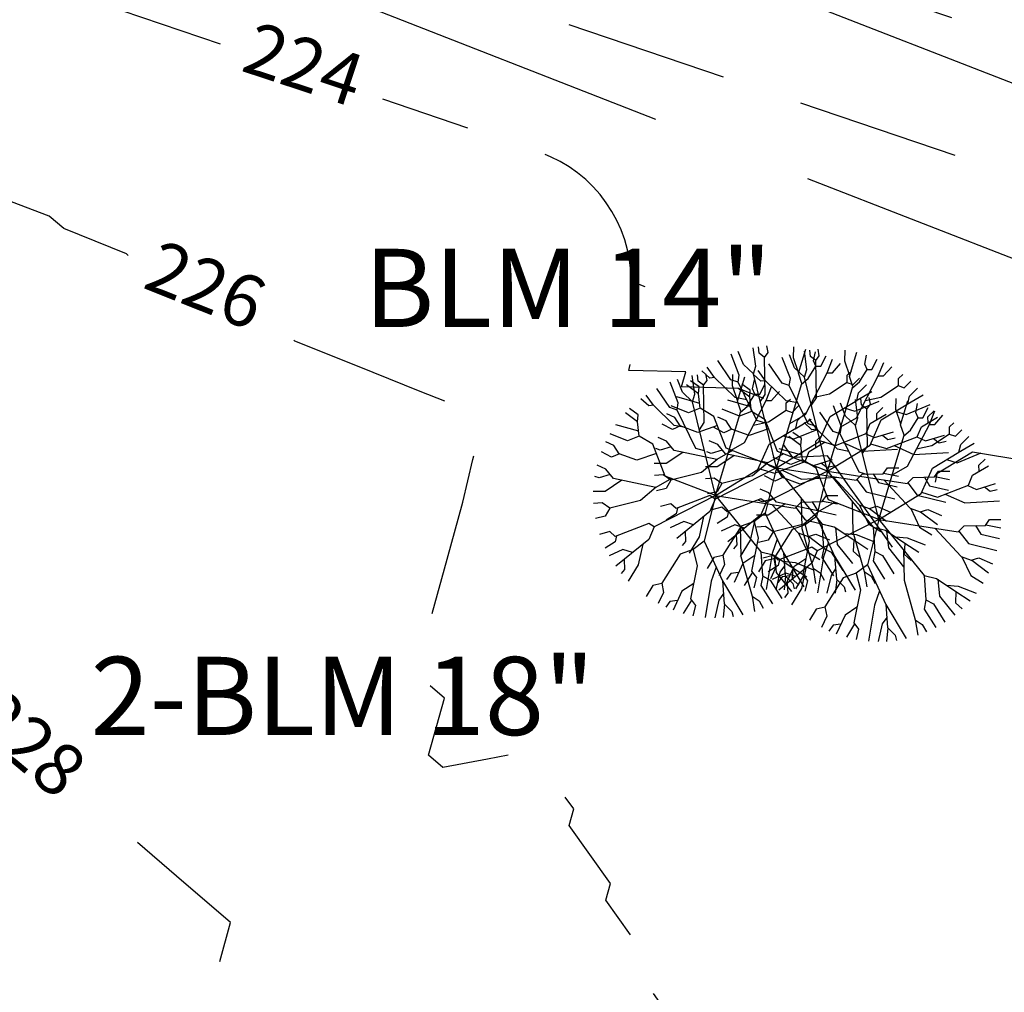
# Model space of a CAD drawing. Units: feet. Extents: x 1448 to 1656891, y 3248 to 275936.
# Drawn here: x 3974 to 4004, y 4123 to 4153 of the extents above; entities that cross this region are included whole.
import ezdxf

# ---------------------------------------------------------------- set-up
doc = ezdxf.new("R2010")
doc.units = ezdxf.units.FT
doc.header["$LTSCALE"] = 40
doc.header["$MEASUREMENT"] = 0
for name, pattern in [('DASHED2', [0.375, 0.25, -0.125]), ('HIDDEN2', [0.1875, 0.125, -0.0625]), ('PHANTOM2', [31.750000000000004, 15.875, -3.175, 3.175, -3.175, 3.175, -3.175])]:
    doc.linetypes.add(name, pattern=pattern)
for name, color, linetype in [('84TH-CONT-MJR', 171, 'HIDDEN2'), ('84TH-CONT-MNR', 151, 'HIDDEN2'), ('BOUNDARY', 3, 'PHANTOM2'), ('EASEMENT', 40, 'DASHED2'), ('EG-REVISED-CONT-MNR', 151, 'HIDDEN2'), ('TREE-BLM', 141, 'CONTINUOUS')]:
    doc.layers.add(name, color=color, linetype=linetype)
doc.styles.add('L120', font='simplex.shx', dxfattribs={"height": 4.8})
doc.styles.add('L80', font='simplex.shx', dxfattribs={"height": 3.2})

# ---------------------------------------------------------------- blocks, each defined once
blk = doc.blocks.new('T17')
at = {"layer": 'TREE-BLM', "linetype": 'Continuous'}
for p, q in [((-0.07896490645953236, 0.4222808948461534), (-0.08922190645944283, 0.4978598948464423)), ((-0.06448490645971106, 0.4754218948464768), (-0.0671989064594527, 0.5016128948464029)), ((-0.02828390645936452, 0.4778358948460664), (-0.03357190645965602, 0.5054198948463409)), ((0.07549309354044453, 0.456095894846726), (0.07686609354050233, 0.5018958948465979)), ((0.09545409354041112, 0.3934288948466929), (0.1253370935405655, 0.4924728948462871)), ((-0.1803279064597518, 0.3667258948462404), (-0.2344509064596423, 0.4454688948462717)), ((-0.1465409064594496, 0.3860488948466809), (-0.1796479064596497, 0.4713088948465156)), ((-0.129646906459584, 0.4295268948462763), (-0.1503139064598145, 0.481974894846644)), ((-0.04276390645964057, 0.4585128948464217), (-0.06448490645971106, 0.4754218948464768)), ((-0.04276390645964057, 0.4585128948464217), (-0.02828390645936452, 0.4778358948460664)), ((-0.04035090645948003, 0.3063388948467036), (-0.04276390645964057, 0.4585128948464217)), ((0.09629609354033164, 0.3962188948462426), (0.07549309354044453, 0.456095894846726)), ((0.1575490935406378, 0.444018894846522), (0.1650400935404832, 0.4809378948466474)), ((0.1672020935402543, 0.4222808948461534), (0.1575490935406378, 0.444018894846522)), ((0.1865090935402804, 0.4222808948461534), (0.2083040935403915, 0.4641298948463373)), ((0.2130570935405558, 0.3957098948467319), (0.234917093540389, 0.4513888948466729)), ((-0.2672109064596953, 0.3739718948462496), (-0.299037906459489, 0.4032968948467897)), ((-0.2479039064596691, 0.3763878948466299), (-0.2784059064597386, 0.4183418948468898)), ((-0.08861890645948733, 0.3908798948468757), (-0.129646906459584, 0.4295268948462763)), ((-0.08861890645948733, 0.3908798948468757), (-0.07896490645953236, 0.4222808948461534)), ((0.1358280935405674, 0.3715548948465539), (0.1672020935402543, 0.4222808948461534)), ((0.1672020935402543, 0.4222808948461534), (0.1865090935402804, 0.4222808948461534)), ((0.2347780935406263, 0.3957098948467319), (0.2678120935402148, 0.4328228948461401)), ((-0.3106519064594977, 0.3377398948468908), (-0.3453819064598065, 0.3628798948466283)), ((-0.2479039064596691, 0.3763878948466299), (-0.2672109064596953, 0.3739718948462496)), ((-0.16343490645977, 0.294261894846386), (-0.2479039064596691, 0.3763878948466299)), ((-0.1513679064596545, 0.3570628948464218), (-0.1803279064597518, 0.3667258948462404)), ((-0.1513679064596545, 0.3570628948464218), (-0.1465409064594496, 0.3860488948466809)), ((0.005801093540412694, 0.006972894846512645), (-0.08861890645948733, 0.3908798948468757)), ((0.109247093540489, 0.3520238948467522), (0.09545409354041112, 0.3934288948466929)), ((0.1082450935405177, 0.3486798948461001), (0.1358280935405674, 0.3715548948465539)), ((0.1237610935404518, 0.2242118948460075), (0.2130570935405558, 0.3957098948467319)), ((0.2130570935405558, 0.3957098948467319), (0.2347780935406263, 0.3957098948467319)), ((0.2951130935402944, 0.3860488948466809), (0.3128310935403533, 0.401601894846749)), ((0.2951130935402944, 0.3570628948464218), (0.2951130935402944, 0.3860488948466809)), ((0.3192470935405254, 0.3473998948466033), (0.3454100935405222, 0.3739408948466689)), ((-0.313065906459542, 0.3087538948465181), (-0.3620399064598132, 0.3456358948468505)), ((-0.313065906459542, 0.3087538948465181), (-0.3106519064594977, 0.3377398948468908)), ((-0.07413790645978224, 0.2000578948463954), (-0.1513679064596545, 0.3570628948464218)), ((0.005801093540412694, 0.006972894846512645), (0.109247093540489, 0.3520238948467522)), ((0.222710093540627, 0.3087538948465181), (0.2951130935402944, 0.3570628948464218)), ((0.2939980935402673, 0.3563188948464813), (0.3192470935405254, 0.3473998948466033)), ((0.3409680935405959, 0.3135848948468265), (0.3736600935403658, 0.3456168948468985)), ((-0.3082389064597919, 0.2701068948463217), (-0.4019329064594785, 0.2963728948460584)), ((-0.3058259064596314, 0.2507818948461136), (-0.313065906459542, 0.3087538948465181)), ((-0.1160689064595317, 0.2853008948468414), (-0.16343490645977, 0.294261894846386)), ((-0.06036290645943154, 0.2759928948462402), (-0.04035090645948003, 0.3063388948467036)), ((0.1606910935402084, 0.2951388948466729), (0.222710093540627, 0.3087538948465181)), ((0.2251230935403328, 0.2169678948466753), (0.3337280935402305, 0.2821838948466393)), ((0.3308880935405796, 0.280478894846965), (0.396302093540271, 0.3192358948463152)), ((0.3337280935402305, 0.2821838948466393), (0.3409680935405959, 0.3135848948468265)), ((-0.3540939064596387, 0.2314598948469211), (-0.4253399064596124, 0.2601848948461338)), ((-0.3058259064596314, 0.2507818948461136), (-0.3540939064596387, 0.2314598948469211)), ((-0.2503169064593749, 0.2169678948466753), (-0.3058259064596314, 0.2507818948461136)), ((0.2826180935403499, 0.2514928948467059), (0.326487093540436, 0.2387058948461345)), ((0.326487093540436, 0.2387058948461345), (0.425397093540596, 0.2788918948463106)), ((0.4157840935404238, 0.2290438948466544), (0.4411670935405709, 0.2528528948467965)), ((-0.4096019064595566, 0.2121348948465993), (-0.4429019064596105, 0.227574894846839)), ((-0.3878809064594861, 0.1783178948462592), (-0.4096019064595566, 0.2121348948465993)), ((-0.1996359064596618, 0.08653189484618906), (-0.2503169064593749, 0.2169678948466753)), ((0.05987909354053045, 0.1873528948461853), (0.1237610935404518, 0.2242118948460075)), ((0.1792690935403698, 0.1131018948462952), (0.2251230935403328, 0.2169678948466753)), ((0.3892350935402646, 0.1879798948466487), (0.4549000935403456, 0.2267678948464891)), ((0.4163200935404348, 0.2039788948467276), (0.4157840935404238, 0.2290438948466544)), ((-0.4192559064595116, 0.1638258948469229), (-0.4610959064593771, 0.1858768948468423)), ((-0.3865359064598124, 0.1778258948461371), (-0.4192559064595116, 0.1638258948469229)), ((-0.3154789064597026, 0.1517478948462667), (-0.3878809064594861, 0.1783178948462592)), ((-0.2356869064597049, 0.1793148948462431), (-0.3154789064597026, 0.1517478948462667)), ((-0.0390859064596043, 0.1894798948469543), (-0.07413790645978224, 0.2000578948463954)), ((0.3723420935402828, 0.146918894846749), (0.3892350935402646, 0.1879798948466487)), ((-0.4433899064597426, 0.1155158948466806), (-0.4785749064594711, 0.1309848948467334)), ((0.2468440935404033, 0.09860989484695892), (0.3723420935402828, 0.146918894846749)), ((0.3707230935406187, 0.1462948948465055), (0.406129093540585, 0.1300098948468076)), ((0.406129093540585, 0.1300098948468076), (0.4836720935404628, 0.154074894846417)), ((0.4390000935404714, 0.1402108948467458), (0.4616380935403868, 0.1227638948466847)), ((0.4616380935403868, 0.1227638948466847), (0.4905770935401961, 0.1294168948461447)), ((-0.4699369064596794, 0.07928589484617987), (-0.4880609064593955, 0.08507489484691177)), ((-0.4248589064595762, 0.09269089484666893), (-0.4699369064596794, 0.07928589484617987)), ((-0.4120149064597172, 0.07686989484682272), (-0.4433899064597426, 0.1155158948466806)), ((0.005801093540412694, 0.006972894846512645), (-0.1996359064596618, 0.08653189484618906)), ((0.005801093540412694, 0.006972894846512645), (0.1792690935403698, 0.1131018948462952)), ((0.1813440935402468, 0.1177978948462624), (0.2468440935404033, 0.09860989484695892)), ((0.2782180935405449, 0.1106868948463671), (0.3578610935405777, 0.07445489484678092)), ((0.3578610935405777, 0.07445489484678092), (0.5000770935403125, 0.0824118948467003)), ((-0.3777049064597122, 0.06971689484635135), (-0.4458029064594484, 0.02373089484615321)), ((-0.2382499064597141, 0.04063789484644076), (-0.4120149064597172, 0.07686989484682272)), ((-0.237211906459379, 0.04122889484642656), (-0.3009989064594265, -0.01250110515320557)), ((-0.1745819064594798, 0.07682789484613295), (-0.2382499064597141, 0.04063789484644076)), ((-0.4458029064594484, 0.02373089484615321), (-0.493906906459415, 0.02405489484669943)), ((0.005801093540412694, 0.006972894846512645), (-0.2454899064596248, -0.121197105153442)), ((0.005801093540412694, 0.006972894846512645), (-0.04035090645948003, -0.1791691051530506)), ((0.005801093540412694, 0.006972894846512645), (0.3313150935405247, -0.04390410515327403)), ((0.005801093540412694, 0.006972894846512645), (0.1913360935404853, -0.2226471051536691)), ((0.4423300935404768, -0.01733410515316791), (0.4592240935403424, 0.006821894846325449)), ((0.4592240935403424, 0.006821894846325449), (0.5058010935404127, 0.006819894846557872)), ((-0.4578699064595639, -0.02216410515393363), (-0.4931769064596665, -0.02498710515374114)), ((-0.4264959064594223, -0.04390410515327403), (-0.4578699064595639, -0.02216410515393363)), ((-0.3009989064594265, -0.01250110515320557), (-0.4264959064594223, -0.04390410515327403)), ((0.2356040935405872, -0.02894410515364143), (0.3433810935403017, -0.1453521051535063)), ((0.3313150935405247, -0.04390410515327403), (0.355449093540301, -0.01974910515309602)), ((0.355449093540301, -0.01974910515309602), (0.4423300935404768, -0.01733410515316791)), ((0.4012670935403548, -0.01847510515381146), (0.4230220935405669, -0.05356610515366356)), ((0.4435740935405192, -0.01555310515323072), (0.5046380935405068, -0.02712810515367892)), ((-0.4458029064594484, -0.07771910515384661), (-0.4852929064595628, -0.08697910515365948)), ((-0.4264959064594223, -0.04390410515327403), (-0.4458029064594484, -0.07771910515384661)), ((0.3337260935404629, -0.04148910515323223), (0.3723420935402828, -0.09221310515385994)), ((0.4230220935405669, -0.05356610515366356), (0.4996020935404886, -0.07152010515346774)), ((-0.2672109064596953, -0.1067051051533099), (-0.4047749064598065, -0.159844105153752)), ((-0.2454899064596248, -0.121197105153442), (-0.2672109064596953, -0.1067051051533099)), ((0.1064710935402218, -0.1176171051538404), (0.109280093540292, -0.2419701051530865)), ((0.3723420935402828, -0.09221310515385994), (0.4891940935403909, -0.1208271051538077)), ((-0.4264959064594223, -0.14052210515365), (-0.4682439064595201, -0.1520311051535828)), ((-0.4047749064598065, -0.159844105153752), (-0.4264959064594223, -0.14052210515365)), ((-0.3992869064595652, -0.1577251051530766), (-0.4047749064598065, -0.1815841051538882)), ((-0.2454899064596248, -0.121197105153442), (-0.2672109064596953, -0.1719211051531602)), ((0.3433810935403017, -0.1453521051535063), (0.3844100935402821, -0.159844105153752)), ((0.3456560935405832, -0.1461571051531791), (0.381995093540354, -0.2226471051536691)), ((0.3844100935402821, -0.159844105153752), (0.4157840935404238, -0.150183105153701)), ((0.3859340935405271, -0.1593751051532308), (0.4552280935404269, -0.21215110515368)), ((0.4157840935404238, -0.150183105153701), (0.4717070935403171, -0.174500105153129)), ((-0.4047749064598065, -0.1815841051538882), (-0.44564490645962, -0.2079621051534559)), ((-0.2672109064596953, -0.1719211051531602), (-0.4021239064595648, -0.282160105153821)), ((-0.2920709064596849, -0.1922341051532612), (-0.3106519064594977, -0.2757881051539925)), ((-0.04035090645948003, -0.1791691051530506), (-0.08620590645978154, -0.2129861051536182)), ((-0.04035090645948003, -0.1791691051530506), (0.03446509354034788, -0.3410041051538428)), ((-0.3734009064596648, -0.2129861051536182), (-0.4295799064593666, -0.2388801051538394)), ((-0.3337689064596816, -0.2263071051538645), (-0.3734009064596648, -0.2129861051536182)), ((-0.1392999064596552, -0.2323081051537201), (-0.2141159064594831, -0.3506661051534365)), ((-0.08620590645978154, -0.2129861051536182), (-0.1392999064596552, -0.2323081051537201)), ((-0.08620590645978154, -0.2129861051536182), (-0.06931190645946117, -0.2806171051533966)), ((0.1913360935404853, -0.2226471051536691), (0.2420180935405369, -0.2347241051538731)), ((0.1913360935404853, -0.2226471051536691), (0.1985770935402797, -0.3216821051537408)), ((0.2420180935405369, -0.2347241051538731), (0.3216600935402312, -0.2878651051534007)), ((0.2470330935402671, -0.2380721051531509), (0.2540840935403139, -0.3071881051538412)), ((0.381995093540354, -0.2226471051536691), (0.4323760935403698, -0.2538631051538687)), ((-0.3679679064593984, -0.2542501051539148), (-0.3661609064597542, -0.2951111051534099)), ((-0.3106519064594977, -0.2757881051539925), (-0.3512749064593663, -0.343022105153068)), ((-0.06931190645946117, -0.2806171051533966), (-0.09585890645939799, -0.4158841051531681)), ((0.109280093540292, -0.2419701051530865), (0.1551350935405935, -0.4038051051538787)), ((0.2826740935402086, -0.261851105153255), (0.3313150935405247, -0.2661251051532645)), ((0.3313150935405247, -0.2661251051532645), (0.4040440935405059, -0.2953571051540393)), ((-0.3661609064597542, -0.2951111051534099), (-0.3794369064594321, -0.3117641051532019)), ((0.008700093540483067, -0.2852711051536971), (-0.01138990645949889, -0.3434201051532)), ((0.198724093540477, -0.321760105153885), (0.1913360935404853, -0.3603291051531414)), ((0.1985770935402797, -0.3216821051537408), (0.2299510935404214, -0.3385891051540284)), ((0.2540840935403139, -0.3071881051538412), (0.3165420935401926, -0.3847431051536887)), ((0.3216600935402312, -0.2878651051534007), (0.3192470935405254, -0.33375810515372)), ((0.3216600935402312, -0.2878651051534007), (0.3791570935404707, -0.3256021051538482)), ((-0.2503169064593749, -0.3603291051531414), (-0.277122906459681, -0.405283105153103)), ((-0.2137609064598109, -0.3525621051530834), (-0.2503169064593749, -0.3603291051531414)), ((-0.2141159064594831, -0.3506661051534365), (-0.2068759064595724, -0.3893131051536329)), ((-0.08335490645958998, -0.3521731051532697), (-0.1320599064597445, -0.3844841051533194)), ((-0.01138990645949889, -0.3434201051532), (-0.03617690645978655, -0.4912631051538483)), ((0.03446509354034788, -0.3410041051538428), (0.04170509354025853, -0.4352081051539471)), ((0.03446509354034788, -0.3410041051538428), (0.1180000935405587, -0.4802781051530474)), ((0.1913360935404853, -0.3603291051531414), (0.2387260935402082, -0.4354591051533134)), ((0.2299510935404214, -0.3385891051540284), (0.2764770935405068, -0.4134261051531212)), ((0.3192470935405254, -0.33375810515372), (0.3467430935402263, -0.3587571051539271)), ((-0.2068759064595724, -0.3893131051536329), (-0.2284949064596731, -0.4347351051538908)), ((-0.1320599064597445, -0.3844841051533194), (-0.1677029064594535, -0.4619601051535938)), ((0.03852509354055655, -0.3938321051537059), (0.01998409354018804, -0.4207141051538201)), ((-0.1803279064597518, -0.4255451051532191), (-0.1980019064594671, -0.4496081051539704)), ((-0.1491889064595853, -0.4217151051534529), (-0.1803279064597518, -0.4255451051532191)), ((-0.09272790645945861, -0.420193105153885), (-0.1258939064596234, -0.4753731051532668)), ((-0.09585890645939799, -0.4158841051531681), (-0.07655190645937182, -0.4424541051530468)), ((-0.07655190645937182, -0.4424541051530468), (-0.08682290645947432, -0.4843751051530489)), ((0.01998409354018804, -0.4207141051538201), (0.003052093540190981, -0.4930191051535076)), ((0.04291109354062428, -0.4364131051534059), (0.03711009354037742, -0.4920471051536879)), ((0.04170509354025853, -0.4352081051539471), (0.07307909354040021, -0.4666081051537958)), ((0.1551350935405935, -0.4038051051538787), (0.1840960935405747, -0.4231301051531773)), ((0.1551350935405935, -0.4038051051538787), (0.1656630935403882, -0.4667821051534702)), ((0.1840960935405747, -0.4231301051531773), (0.2008120935402076, -0.4534301051535294)), ((0.07307909354040021, -0.4666081051537958), (0.07852309354029785, -0.4877111051537213))]:
    blk.add_line(p, q, dxfattribs=at)

msp = doc.modelspace()

# ---------------------------------------------------------------- linework, layer by layer
at = {"layer": '84TH-CONT-MJR', "elevation": 220, "flags": 128}
msp.add_lwpolyline([(4147.680965108351, 4078.682377774043), (4131.737170570307, 4101.645021081205), (4125.333202289914, 4102.285505337922), (4124.873576195336, 4102.482339921222, 0.04872622427776748), (4123.697454857063, 4098.775588213621), (4122.441654685077, 4099.003354303086), (4110.87852046131, 4101.100604381658), (4109.537147018409, 4101.343894346333), (4108.881513356127, 4101.28758209482), (4108.178888214457, 4101.227233649176), (4101.603701455118, 4100.662491118326), (4095.46826234321, 4100.135519410974), (4095.499791927831, 4101.274527005415), (4095.514925723793, 4101.821251055404), (4095.537191089993, 4102.625610464875), (4095.570277368449, 4103.820853690749), (4095.57459117422, 4103.976692924335), (4095.583578269577, 4104.301358234607), (4095.264854477292, 4104.316308371563), (4095.164039269576, 4104.321037234607), (4093.122672137703, 4104.760453049195), (4089.502112691834, 4105.539798844499), (4084.842826221702, 4115.222899014741, 0.161952557091154), (4076.05776001159, 4124.290142938117), (4073.048052341918, 4125.857358690182), (4050.188845092001, 4135.275732333197), (4025.741021302525, 4144.71326928077, 0.01013163868840501), (4021.779515943724, 4146.150991436411), (3988.138052014062, 4157.594339319437)], format="xyb", dxfattribs=at)
at = {"layer": '84TH-CONT-MNR', "flags": 128}
for points, elevation in [([(3980.222564286728, 4151.853735197368), (3963.611324946797, 4157.490018475118, -0.06028989804404251), (3952.430750964474, 4164.674856454839)], 224), ([(4064.566635370477, 4122.457387591951), (4064.566635370477, 4122.457387591951, 0.1254046866270102), (4056.646242137182, 4128.358522482513), (4049.025574780101, 4131.498364201141), (4024.537716695678, 4140.951355495121, 0.01032231773486352), (4020.656366666836, 4142.358312685614), (3986.612431831736, 4153.909603753865)], 222), ([(3992.828544444288, 4144.569077855474), (3992.828544444288, 4144.569077855474, 0.3146459863533105), (3990.043832886987, 4148.521325685642), (3985.201099892986, 4150.164491161387)], 224)]:
    msp.add_lwpolyline(points, format="xyb", dxfattribs=dict(at, elevation=elevation))
at = {"layer": 'BOUNDARY', "ltscale": 0.05}
msp.add_line((4084.359134526822, 4119.477424021448), (3956.55639671528, 4169.368453378956), dxfattribs=at)
at = {"layer": 'EASEMENT'}
msp.add_line((3956.309156243384, 4164.097491819412), (4079.196404139097, 4116.125348206421), dxfattribs=at)
at = {"layer": 'EG-REVISED-CONT-MNR', "flags": 128}
for points, elevation in [([(3977.394957740372, 4145.370889435143), (3977.339344138002, 4145.418598535191), (3975.41655934442, 4146.190390971326), (3974.975585802611, 4146.568687825479), (3972.778163131396, 4147.413078987209), (3972.337189589586, 4147.791375841362), (3970.139766918373, 4148.635767003093), (3967.942344247159, 4149.480158164823), (3965.744921575944, 4150.324549326554), (3962.932398879147, 4151.480510005927), (3960.734976207933, 4152.324901167658), (3958.537553536719, 4153.169292329388), (3956.340130865505, 4154.013683491118), (3955.799641656125, 4154.2213742178), (3953.602218984911, 4155.065765379531), (3953.061729775532, 4155.273456106213), (3952.808929161593, 4155.787669689414), (3950.61150649038, 4156.632060851144), (3950.358705876441, 4157.146274434345), (3948.161283205228, 4157.990665596075), (3947.90848259129, 4158.504879179276), (3947.051177462464, 4160.248695918048), (3946.193872333638, 4161.99251265682), (3945.8261005181, 4161.628843212044), (3944.968795389274, 4163.372659950815), (3944.601023573737, 4163.008990506039), (3944.127685556733, 4162.925280231311), (3943.65434753973, 4162.841569956583), (3942.797042410903, 4164.585386695355), (3941.913517088078, 4166.351695881784), (3940.746913910914, 4166.37051908493), (3939.112282869915, 4167.039762388257), (3937.477651828916, 4167.709005691584), (3936.961361936529, 4167.617699337179), (3935.32673089553, 4168.286942640506), (3932.970205119201, 4168.462113454839), (3930.61367934287, 4168.637284269174), (3928.25715356654, 4168.812455083506), (3928.145740633478, 4168.601369084871)], 226), ([(4081.675803305692, 4081.236241540516), (4081.572691898089, 4081.363146067412), (4080.111178733286, 4083.196063327268), (4079.726263022736, 4083.669798942734), (4078.264749857933, 4085.502716202591), (4077.879834147382, 4085.976451818055), (4076.41832098258, 4087.809369077912), (4076.033405272029, 4088.283104693378), (4074.571892107226, 4090.116021953235), (4074.186976396676, 4090.5897575687), (4072.725463231873, 4092.422674828556), (4072.340547521322, 4092.896410444021), (4070.879034356519, 4094.729327703878), (4070.494118645969, 4095.203063319344), (4069.032605481166, 4097.0359805792), (4068.647689770615, 4097.509716194665), (4067.186176605812, 4099.342633454522), (4066.872834112248, 4099.73560347938), (4065.473975923621, 4101.593634960813), (4065.160633430056, 4101.986604985672), (4063.761775241429, 4103.844636467105), (4063.448432747864, 4104.237606491964), (4062.049574559237, 4106.095637973396), (4061.736232065673, 4106.488607998254), (4061.518116050499, 4106.778320297955), (4060.119257861872, 4108.636351779389), (4059.901141846698, 4108.926064079089), (4058.688927634263, 4110.422161893616), (4058.310900274976, 4110.888717969496), (4057.09868606254, 4112.384815784024), (4055.886471850104, 4113.880913598552), (4055.597064691053, 4114.041586274821), (4055.307657532001, 4114.202258951091), (4054.095443319566, 4115.698356765619), (4052.465075091189, 4116.603502399931), (4050.834706862812, 4117.508648034243), (4048.211815401189, 4118.96482137869), (4038.104441849975, 4123.995892028692), (4037.743787285539, 4124.196119743398), (4037.383132721103, 4124.396347458103), (4035.654724006026, 4125.196116345149), (4035.139203224079, 4125.434658003978), (4033.410794509002, 4126.234426891024), (4032.895273727055, 4126.472968549853), (4031.658804016457, 4127.415807621521), (4030.422334305859, 4128.358646693188), (4028.36913585033, 4128.749680716392), (4027.853615068383, 4128.98822237522), (4025.800416612855, 4129.379256398422), (4025.284895830908, 4129.61779805725), (4023.23169737538, 4130.008832080453), (4022.716176593432, 4130.247373739281), (4020.662978137904, 4130.638407762483), (4020.147457355957, 4130.876949421313), (4019.63193657401, 4131.115491080142), (4017.966726745318, 4132.263694505588), (4017.451205963371, 4132.502236164417), (4015.785996134679, 4133.650439589864), (4015.270475352732, 4133.888981248692), (4013.605265524041, 4135.03718467414), (4011.940055695349, 4136.185388099586), (4011.776883249822, 4136.164134361084), (4010.11167342113, 4137.31233778653), (4008.446463592438, 4138.460541211977), (4006.728215905177, 4138.751995543224), (4005.009968217915, 4139.04344987447), (4003.291720530653, 4139.334904205716), (4002.199296380287, 4138.663852740173), (4002.092948913129, 4138.180551045016), (4001.986601445972, 4137.69724934986), (4001.612366153499, 4137.259286870805), (4001.238130861026, 4136.821324391752), (4000.863895568553, 4136.383361912697), (4000.52629895964, 4136.855935734868), (4000.188702350727, 4137.328509557039), (3999.851105741813, 4137.80108337921), (3999.5135091329, 4138.27365720138), (3999.175912523987, 4138.746231023551), (3998.838315915074, 4139.218804845721), (3997.781770189695, 4139.165286951143), (3997.444173580781, 4139.637860773313), (3997.080071918417, 4139.569802117184), (3996.715970256053, 4139.501743461055), (3996.844486519292, 4139.967227472627), (3996.973002782532, 4140.432711484199), (3997.101519045771, 4140.898195495772), (3996.114282453821, 4141.289860287742), (3994.367029646652, 4141.333202203052), (3994.495545909891, 4141.798686214624), (3992.748293102722, 4141.842028129933), (3992.830168806512, 4142.191185202038), (3992.912044510301, 4142.540342274145), (3993.339664468112, 4144.363917834622), (3992.828544444288, 4144.569077855474)], 224), ([(4077.170235703845, 4068.705422368447), (4077.170235703845, 4068.705422368447), (4076.699017675416, 4069.193307274046), (4075.251001474606, 4070.975455488036), (4074.846700954635, 4071.453465158625), (4073.398684753824, 4073.235613372616), (4072.994384233853, 4073.713623043205), (4071.546368033042, 4075.495771257197), (4071.142067513071, 4075.973780927786), (4069.69405131226, 4077.755929141777), (4069.289750792289, 4078.233938812366), (4067.841734591479, 4080.016087026357), (4067.437434071508, 4080.494096696946), (4065.989417870697, 4082.276244910937), (4065.585117350725, 4082.754254581527), (4064.137101149915, 4084.536402795517), (4063.732800629944, 4085.014412466106), (4062.284784429133, 4086.796560680098), (4061.880483909162, 4087.274570350687), (4060.432467708352, 4089.056718564678), (4060.028167188381, 4089.534728235268), (4058.58015098757, 4091.316876449259), (4058.175850467599, 4091.794886119848), (4056.997085884476, 4093.273201883093), (4056.592785364505, 4093.751211553682), (4055.414020781383, 4095.229527316928), (4054.235256198262, 4096.707843080174), (4053.830955678291, 4097.185852750763), (4052.652191095168, 4098.664168514008), (4051.831659443768, 4099.754038560986), (4051.496236165305, 4099.86716420312), (4050.675704513906, 4100.957034250098), (4050.340281235443, 4101.070159892231), (4048.918178355274, 4102.825299362879), (4047.829456218321, 4103.429734650629), (4046.740734081367, 4104.03416993838), (4043.982489650018, 4105.368425333793), (4034.115422067958, 4110.846410607326), (4033.660676093799, 4111.144815969087), (4033.205930119641, 4111.443221330848), (4031.849182037177, 4112.196458901563), (4031.394436063018, 4112.494864263324), (4030.037687980554, 4113.248101834039), (4028.098347954536, 4114.145472809254), (4027.643601980378, 4114.443878171015), (4025.704261954359, 4115.341249146231), (4025.249515980201, 4115.639654507992), (4023.310175954182, 4116.537025483208), (4022.855429980024, 4116.835430844969), (4020.916089954005, 4117.732801820183), (4018.976749927986, 4118.6301727954), (4018.549261891109, 4118.568226123382), (4016.609921865091, 4119.465597098598), (4014.670581839072, 4120.362968073812), (4012.731241813054, 4121.260339049029), (4010.791901787035, 4122.157710024244), (4010.178062605696, 4122.077755486573), (4009.777993574636, 4120.259620592921), (4009.377924543576, 4118.44148569927), (4008.950436506699, 4118.379539027253), (4007.542599020303, 4116.731965941421), (4007.135813026799, 4116.678980750808), (4005.727975540403, 4115.031407664975), (4005.3211895469, 4114.978422474363), (4003.913352060504, 4113.33084938853), (4003.851413801776, 4113.049367692398), (4003.796714045019, 4112.499700002428), (4003.742014288261, 4111.950032312457), (4003.687314531503, 4111.400364622486), (4003.077725541292, 4111.311518424417), (4002.468136551081, 4111.222672226348), (4001.858547560871, 4111.133826028279), (4001.524373602474, 4111.519899574137), (4001.190199644077, 4111.905973119994), (4000.856025685679, 4112.292046665852), (4000.521851727282, 4112.67812021171), (4000.501232362224, 4112.927172871567), (4000.166923263496, 4113.395144777673), (3999.832614164769, 4113.863116683779), (3998.562607912371, 4115.640894342175), (3998.228298813643, 4116.108866248282), (3996.958292561245, 4117.886643906677), (3996.623983462518, 4118.354615812784), (3995.35397721012, 4120.132393471179), (3995.019668111392, 4120.600365377286), (3993.749661858994, 4122.378143035681), (3993.415352760267, 4122.846114941788), (3993.029028931564, 4122.773902471099), (3993.171441371819, 4123.289718231102), (3993.313853812074, 4123.805533991105), (3992.043847559677, 4125.583311649501), (3992.186259999932, 4126.099127409503), (3990.916253747535, 4127.876905067898), (3991.058666187791, 4128.392720827902), (3989.788659935392, 4130.170498486297), (3988.418944199208, 4129.914468311431), (3987.049228463025, 4129.658438136565), (3986.608254921215, 4130.036734990718), (3987.091720849307, 4131.787841457668), (3986.650747307497, 4132.166138311822), (3987.134213235589, 4133.917244778771), (3986.693239693778, 4134.295541632924), (3987.17670562187, 4136.046648099873), (3987.660171549961, 4137.797754566822), (3987.968180140648, 4139.111250179441), (3988.276188731335, 4140.424745792061), (3986.353403937754, 4141.196538228195), (3984.430619144174, 4141.968330664329), (3982.507834350592, 4142.740123100462), (3982.066860808783, 4143.118419954616), (3982.002509511457, 4143.144250117563)], 226), ([(4075.997816427415, 4055.111375636237), (4075.985855543701, 4055.12144798047), (4074.425109183714, 4056.597646319093), (4074.028680333167, 4056.931481840091), (4073.655049657801, 4057.377189765809), (4072.094303297814, 4058.853388104432), (4071.720672622448, 4059.299096030151), (4070.15992626246, 4060.775294368773), (4069.786295587094, 4061.221002294492), (4068.225549227106, 4062.697200633115), (4067.85191855174, 4063.142908558834), (4066.330978546259, 4064.941135360664), (4065.957347870893, 4065.386843286382), (4064.436407865413, 4067.185070088211), (4064.062777190047, 4067.63077801393), (4062.541837184566, 4069.42900481576), (4062.1682065092, 4069.874712741478), (4060.647266503719, 4071.672939543308), (4060.273635828354, 4072.118647469027), (4058.752695822873, 4073.916874270856), (4058.379065147507, 4074.362582196575), (4056.858125142026, 4076.160808998405), (4056.48449446666, 4076.606516924124), (4056.110863791294, 4077.052224849842), (4054.589923785814, 4078.85045165167), (4054.422441878313, 4079.051286562782), (4052.901501872832, 4080.849513364612), (4052.611612151216, 4081.194803834775), (4052.321722429601, 4081.540094304938), (4050.80078242412, 4083.338321106768), (4049.279842418639, 4085.136547908597), (4048.693965660181, 4085.334142079209), (4047.1730256547, 4087.132368881038), (4045.652085649219, 4088.930595682868), (4044.390255258746, 4089.356163561876), (4043.804378500287, 4089.553757732489), (4042.542548109813, 4089.979325611498), (4041.956671351355, 4090.17691978211), (4041.370794592896, 4090.374513952721), (4040.784917834438, 4090.572108123332), (4030.408665286372, 4095.591449697659), (4029.822788527914, 4095.789043868272), (4029.236911769455, 4095.986638038883), (4028.651035010997, 4096.184232209494), (4026.940324016912, 4097.306804727049), (4026.354447258454, 4097.50439889766), (4024.643736264369, 4098.626971415215), (4024.057859505911, 4098.824565585826), (4023.753142198325, 4099.024521789), (4022.04243120424, 4100.147094306554), (4021.737713896654, 4100.347050509728), (4020.027002902569, 4101.469623027282), (4018.316291908484, 4102.592195544837), (4016.6055809144, 4103.714768062391), (4014.99741168128, 4103.481730588969), (4013.389242448161, 4103.248693115547), (4011.858952328245, 4103.04936788068), (4010.328662208329, 4102.850042645812), (4010.095656384903, 4101.791135344661), (4009.889881115682, 4099.723337906615), (4009.684105846462, 4097.65554046857), (4009.478330577242, 4095.587743030524), (4009.21837165939, 4095.550072760402), (4009.189326002559, 4095.25819835317), (4008.58656714332, 4095.170347631034), (4006.293351487356, 4094.836116705515), (4005.690592628116, 4094.748265983379), (4003.397376972152, 4094.414035057859), (4002.794618112912, 4094.326184335723), (4000.501402456947, 4093.991953410204), (3999.898643597708, 4093.904102688067), (3999.295884738468, 4093.816251965932), (3998.693125879228, 4093.728401243795), (3998.090367019988, 4093.64055052166), (3997.704865690327, 4094.085922943831), (3997.319364360666, 4094.531295366002), (3996.062233793155, 4095.983667232837), (3995.676732463494, 4096.429039655009), (3994.419601895984, 4097.881411521844), (3994.034100566323, 4098.326783944015), (3992.776969998812, 4099.779155810851), (3992.391468669151, 4100.224528233022), (3991.13433810164, 4101.676900099857), (3990.748836771979, 4102.122272522029), (3990.671268686718, 4103.059184880869), (3989.413629734168, 4104.819650569832), (3989.028128404508, 4105.265022992003), (3987.770489451958, 4107.025488680965), (3987.384988122297, 4107.470861103136), (3987.337415339006, 4108.045472793341), (3986.079776386457, 4109.805938482304), (3985.849014361551, 4110.12896332684), (3985.804570028775, 4110.120655697757), (3985.870104954806, 4110.358022234104), (3984.612466002257, 4112.118487923066), (3983.354827049708, 4113.878953612029), (3982.097188097158, 4115.639419300991), (3980.643874690123, 4115.367762871823), (3980.232217654783, 4115.720910048904), (3979.820560619442, 4116.074057225986), (3979.408903584102, 4116.427204403067), (3978.898582485664, 4116.78575795851), (3979.434324506669, 4118.726207663849), (3978.924003408231, 4119.084761219292), (3979.459745429236, 4121.02521092463), (3979.995487450241, 4122.96566062997), (3980.531229471246, 4124.906110335309), (3978.872329054435, 4126.329227029471), (3977.213428637623, 4127.752343723636), (3976.219700391498, 4128.604830854382)], 228)]:
    msp.add_lwpolyline(points, dxfattribs=dict(at, elevation=elevation))

# ---------------------------------------------------------------- block references
at = {"layer": 'TREE-BLM', "xscale": 7.5, "yscale": 7.5, "zscale": 7.5}
for p in [(3997.235433701177, 4138.802392021106), (3998.803862581479, 4138.701990265218), (3995.36484639345, 4137.947589825483), (4000.370434156137, 4137.216861743997)]:
    msp.add_blockref('T17', p, dxfattribs=at)

# ---------------------------------------------------------------- texts
at = {"layer": '84TH-CONT-MNR', "char_height": 1.6, "attachment_point": 5, "style": 'L80'}
for s, insert, rotation in [('224', (3982.721943803164, 4151.039726636696, 224), 341.72146163811516), ('226', (3979.703102473392, 4144.268509244904, 226), 338.22993197577773), ('228', (3974.214756913968, 4130.245572320324, 228), 319.91858463674373)]:
    msp.add_mtext(s, dxfattribs=dict(at, insert=insert, rotation=rotation))
at = {"layer": 'TREE-BLM', "style": 'L120'}
for s, p in [('BLM 14"', (3984.630545984606, 4143.171219590393)), ('2-BLM 18"', (3976.241485155411, 4130.653572458654))]:
    msp.add_text(s, height=2.4, dxfattribs=at).set_placement(p)

doc.saveas('drawing.dxf')
